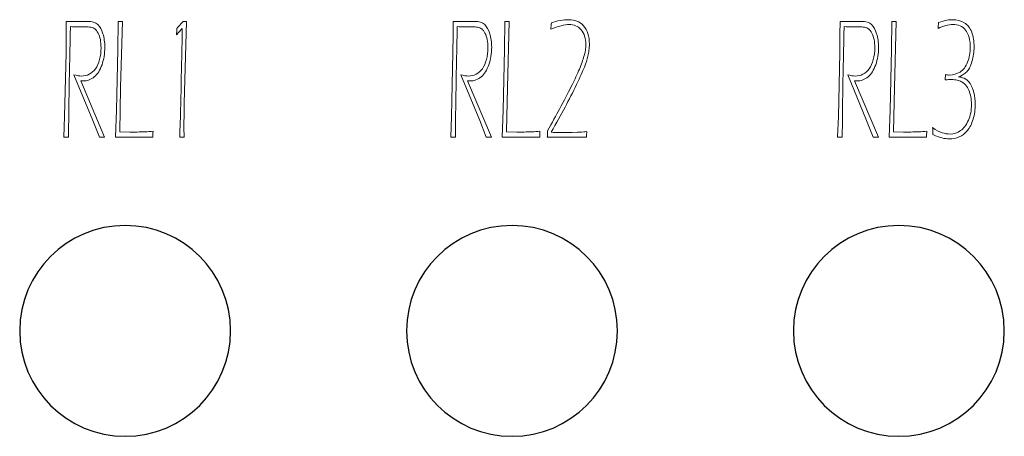
# Model space of a CAD drawing. Units: millimetres. Extents: x -312 to 886, y -114 to 160.
# Drawn here: x -296 to -282, y 7 to 13 of the extents above; entities that cross this region are included whole.
import ezdxf

# ---------------------------------------------------------------- set-up
doc = ezdxf.new("R2010")
doc.units = ezdxf.units.MM
doc.header["$MEASUREMENT"] = 0
doc.layers.add('Camada 1', color=7, linetype='Continuous')

msp = doc.modelspace()

# ---------------------------------------------------------------- linework, layer by layer
at = {"layer": 'Camada 1', "lineweight": 9}
for points, knots in [([(-295.63114, 11.66501), (-295.63114, 11.66501), (-295.6195, 11.97125), (-295.6195, 11.97125), (-295.6195, 11.97125), (-295.6195, 11.97125), (-295.59843, 12.9233), (-295.59843, 12.9233), (-295.59843, 12.9233), (-295.59843, 12.9233), (-295.59571, 13.1942), (-295.59571, 13.1942), (-295.59571, 13.1942), (-295.59571, 13.1942), (-295.59487, 13.39141), (-295.59487, 13.39141), (-295.59487, 13.39141), (-295.59487, 13.39141), (-295.44736, 13.39015), (-295.44736, 13.39015), (-295.44736, 13.39015), (-295.44736, 13.39015), (-295.27804, 13.39141), (-295.27804, 13.39141), (-295.27804, 13.39141), (-295.2079, 13.39141), (-295.15664, 13.37547), (-295.12445, 13.34392), (-295.12445, 13.34392), (-295.09237, 13.31246), (-295.067, 13.26717), (-295.04855, 13.20846), (-295.04855, 13.20846), (-295.02999, 13.14986), (-295.02066, 13.08255), (-295.02066, 13.00665), (-295.02066, 13.00665), (-295.02066, 12.91166), (-295.0346, 12.82496), (-295.06239, 12.74601), (-295.06239, 12.74601), (-295.09059, 12.66707), (-295.12843, 12.6071), (-295.17687, 12.56569), (-295.17687, 12.56569), (-295.22541, 12.52428), (-295.28087, 12.50362), (-295.34367, 12.50362), (-295.34367, 12.50362), (-295.35143, 12.50362), (-295.36328, 12.50446), (-295.37911, 12.50624), (-295.37911, 12.50624), (-295.37911, 12.50624), (-295.02318, 11.66501), (-295.02318, 11.66501), (-295.02318, 11.66501), (-295.03565, 11.66585), (-295.04855, 11.66627), (-295.06197, 11.66627), (-295.06197, 11.66627), (-295.0758, 11.66627), (-295.08901, 11.66585), (-295.10097, 11.66501), (-295.10097, 11.66501), (-295.10097, 11.66501), (-295.19815, 11.91526), (-295.19815, 11.91526), (-295.19815, 11.91526), (-295.19815, 11.91526), (-295.4808, 12.59683), (-295.4808, 12.59683), (-295.4808, 12.59683), (-295.43677, 12.58299), (-295.39882, 12.57607), (-295.36663, 12.57607), (-295.36663, 12.57607), (-295.32763, 12.57607), (-295.28968, 12.58519), (-295.2533, 12.60322), (-295.2533, 12.60322), (-295.21681, 12.62136), (-295.18547, 12.64851), (-295.15915, 12.68521), (-295.15915, 12.68521), (-295.13305, 12.72148), (-295.11281, 12.76677), (-295.09835, 12.8215), (-295.09835, 12.8215), (-295.08398, 12.87591), (-295.07685, 12.93546), (-295.07685, 12.99931), (-295.07685, 12.99931), (-295.07685, 13.0424), (-295.08042, 13.08255), (-295.08723, 13.11966), (-295.08723, 13.11966), (-295.09405, 13.1572), (-295.10516, 13.18991), (-295.12057, 13.218), (-295.12057, 13.218), (-295.13609, 13.24641), (-295.15181, 13.26633), (-295.16775, 13.27839), (-295.16775, 13.27839), (-295.18389, 13.29003), (-295.20434, 13.29862), (-295.22971, 13.30429), (-295.22971, 13.30429), (-295.25498, 13.30984), (-295.28161, 13.31246), (-295.30991, 13.31246), (-295.30991, 13.31246), (-295.30991, 13.31246), (-295.43142, 13.31121), (-295.43142, 13.31121), (-295.43142, 13.31121), (-295.45826, 13.31121), (-295.49244, 13.31204), (-295.53395, 13.31372), (-295.53395, 13.31372), (-295.54958, 12.64642), (-295.5587, 12.09685), (-295.56121, 11.66501), (-295.56121, 11.66501), (-295.57369, 11.66585), (-295.58533, 11.66627), (-295.59612, 11.66627), (-295.59612, 11.66627), (-295.60703, 11.66627), (-295.61867, 11.66585), (-295.63114, 11.66501)], [0, 0, 0, 0, 0.02941176, 0.02941176, 0.02941176, 0.02941176, 0.05882353, 0.05882353, 0.05882353, 0.05882353, 0.08823529, 0.08823529, 0.08823529, 0.08823529, 0.11764706, 0.11764706, 0.11764706, 0.11764706, 0.14705882, 0.14705882, 0.14705882, 0.14705882, 0.17647059, 0.17647059, 0.17647059, 0.17647059, 0.20588235, 0.20588235, 0.20588235, 0.20588235, 0.23529412, 0.23529412, 0.23529412, 0.23529412, 0.26470588, 0.26470588, 0.26470588, 0.26470588, 0.29411765, 0.29411765, 0.29411765, 0.29411765, 0.32352941, 0.32352941, 0.32352941, 0.32352941, 0.35294118, 0.35294118, 0.35294118, 0.35294118, 0.38235294, 0.38235294, 0.38235294, 0.38235294, 0.41176471, 0.41176471, 0.41176471, 0.41176471, 0.44117647, 0.44117647, 0.44117647, 0.44117647, 0.47058824, 0.47058824, 0.47058824, 0.47058824, 0.5, 0.5, 0.5, 0.5, 0.52941176, 0.52941176, 0.52941176, 0.52941176, 0.55882353, 0.55882353, 0.55882353, 0.55882353, 0.58823529, 0.58823529, 0.58823529, 0.58823529, 0.61764706, 0.61764706, 0.61764706, 0.61764706, 0.64705882, 0.64705882, 0.64705882, 0.64705882, 0.67647059, 0.67647059, 0.67647059, 0.67647059, 0.70588235, 0.70588235, 0.70588235, 0.70588235, 0.73529412, 0.73529412, 0.73529412, 0.73529412, 0.76470588, 0.76470588, 0.76470588, 0.76470588, 0.79411765, 0.79411765, 0.79411765, 0.79411765, 0.82352941, 0.82352941, 0.82352941, 0.82352941, 0.85294118, 0.85294118, 0.85294118, 0.85294118, 0.88235294, 0.88235294, 0.88235294, 0.88235294, 0.91176471, 0.91176471, 0.91176471, 0.91176471, 0.94117647, 0.94117647, 0.94117647, 0.94117647, 1, 1, 1, 1]), ([(-294.86298, 11.66501), (-294.86298, 11.66501), (-294.84725, 12.06581), (-294.84725, 12.06581), (-294.84725, 12.06581), (-294.84725, 12.06581), (-294.82807, 12.97299), (-294.82807, 12.97299), (-294.82807, 12.97299), (-294.82807, 12.97299), (-294.82356, 13.39141), (-294.82356, 13.39141), (-294.82356, 13.39141), (-294.8114, 13.39057), (-294.8005, 13.39015), (-294.79116, 13.39015), (-294.79116, 13.39015), (-294.78152, 13.39015), (-294.7703, 13.39057), (-294.75824, 13.39141), (-294.75824, 13.39141), (-294.75824, 13.39141), (-294.78477, 12.4035), (-294.78477, 12.4035), (-294.78477, 12.4035), (-294.78477, 12.4035), (-294.79892, 11.7427), (-294.79892, 11.7427), (-294.79892, 11.7427), (-294.79892, 11.7427), (-294.64659, 11.74133), (-294.64659, 11.74133), (-294.64659, 11.74133), (-294.53777, 11.74133), (-294.4626, 11.74228), (-294.4216, 11.74395), (-294.4216, 11.74395), (-294.3804, 11.74563), (-294.34046, 11.74867), (-294.30114, 11.75255), (-294.30114, 11.75255), (-294.30324, 11.71984), (-294.30418, 11.69049), (-294.30418, 11.66501), (-294.30418, 11.66501), (-294.40902, 11.66585), (-294.4973, 11.66627), (-294.56911, 11.66627), (-294.56911, 11.66627), (-294.56911, 11.66627), (-294.86298, 11.66501), (-294.86298, 11.66501)], [0, 0, 0, 0, 0.07142857, 0.07142857, 0.07142857, 0.07142857, 0.14285714, 0.14285714, 0.14285714, 0.14285714, 0.21428571, 0.21428571, 0.21428571, 0.21428571, 0.28571429, 0.28571429, 0.28571429, 0.28571429, 0.35714286, 0.35714286, 0.35714286, 0.35714286, 0.42857143, 0.42857143, 0.42857143, 0.42857143, 0.5, 0.5, 0.5, 0.5, 0.57142857, 0.57142857, 0.57142857, 0.57142857, 0.64285714, 0.64285714, 0.64285714, 0.64285714, 0.71428571, 0.71428571, 0.71428571, 0.71428571, 0.78571429, 0.78571429, 0.78571429, 0.78571429, 0.85714286, 0.85714286, 0.85714286, 0.85714286, 1, 1, 1, 1]), ([(-293.9038, 11.66501), (-293.89751, 11.80266), (-293.89248, 11.96443), (-293.88839, 12.15073), (-293.88839, 12.15073), (-293.88839, 12.15073), (-293.87528, 12.76803), (-293.87528, 12.76803), (-293.87528, 12.76803), (-293.86994, 12.99281), (-293.8669, 13.16579), (-293.86669, 13.28657), (-293.86669, 13.28657), (-293.88084, 13.27147), (-293.90894, 13.24002), (-293.95087, 13.19211), (-293.95087, 13.19211), (-293.94836, 13.22534), (-293.9472, 13.25721), (-293.9472, 13.28783), (-293.9472, 13.28783), (-293.92666, 13.309), (-293.89447, 13.3435), (-293.85117, 13.39141), (-293.85117, 13.39141), (-293.84289, 13.39057), (-293.83482, 13.39015), (-293.82737, 13.39015), (-293.82737, 13.39015), (-293.81909, 13.39015), (-293.81123, 13.39057), (-293.80368, 13.39141), (-293.80368, 13.39141), (-293.80368, 13.39141), (-293.83576, 12.17107), (-293.83576, 12.17107), (-293.83576, 12.17107), (-293.83576, 12.17107), (-293.83932, 11.94325), (-293.83932, 11.94325), (-293.83932, 11.94325), (-293.83985, 11.90698), (-293.84006, 11.87081), (-293.84006, 11.83454), (-293.84006, 11.83454), (-293.84006, 11.78966), (-293.83953, 11.73316), (-293.83848, 11.66501), (-293.83848, 11.66501), (-293.85148, 11.66585), (-293.86239, 11.66627), (-293.87119, 11.66627), (-293.87119, 11.66627), (-293.88, 11.66627), (-293.8909, 11.66585), (-293.9038, 11.66501)], [0, 0, 0, 0, 0.06666667, 0.06666667, 0.06666667, 0.06666667, 0.13333333, 0.13333333, 0.13333333, 0.13333333, 0.2, 0.2, 0.2, 0.2, 0.26666667, 0.26666667, 0.26666667, 0.26666667, 0.33333333, 0.33333333, 0.33333333, 0.33333333, 0.4, 0.4, 0.4, 0.4, 0.46666667, 0.46666667, 0.46666667, 0.46666667, 0.53333333, 0.53333333, 0.53333333, 0.53333333, 0.6, 0.6, 0.6, 0.6, 0.66666667, 0.66666667, 0.66666667, 0.66666667, 0.73333333, 0.73333333, 0.73333333, 0.73333333, 0.8, 0.8, 0.8, 0.8, 0.86666667, 0.86666667, 0.86666667, 0.86666667, 1, 1, 1, 1]), ([(-289.86139, 11.66501), (-289.86139, 11.66501), (-289.84975, 11.97125), (-289.84975, 11.97125), (-289.84975, 11.97125), (-289.84975, 11.97125), (-289.82868, 12.9233), (-289.82868, 12.9233), (-289.82868, 12.9233), (-289.82868, 12.9233), (-289.82595, 13.1942), (-289.82595, 13.1942), (-289.82595, 13.1942), (-289.82595, 13.1942), (-289.82511, 13.39141), (-289.82511, 13.39141), (-289.82511, 13.39141), (-289.82511, 13.39141), (-289.6776, 13.39015), (-289.6776, 13.39015), (-289.6776, 13.39015), (-289.6776, 13.39015), (-289.50828, 13.39141), (-289.50828, 13.39141), (-289.50828, 13.39141), (-289.43815, 13.39141), (-289.38688, 13.37547), (-289.35469, 13.34392), (-289.35469, 13.34392), (-289.32261, 13.31246), (-289.29724, 13.26717), (-289.27879, 13.20846), (-289.27879, 13.20846), (-289.26023, 13.14986), (-289.2509, 13.08255), (-289.2509, 13.00665), (-289.2509, 13.00665), (-289.2509, 12.91166), (-289.26485, 12.82496), (-289.29263, 12.74601), (-289.29263, 12.74601), (-289.32083, 12.66707), (-289.35868, 12.6071), (-289.40711, 12.56569), (-289.40711, 12.56569), (-289.45565, 12.52428), (-289.51112, 12.50362), (-289.57391, 12.50362), (-289.57391, 12.50362), (-289.58167, 12.50362), (-289.59352, 12.50446), (-289.60935, 12.50624), (-289.60935, 12.50624), (-289.60935, 12.50624), (-289.25342, 11.66501), (-289.25342, 11.66501), (-289.25342, 11.66501), (-289.26589, 11.66585), (-289.27879, 11.66627), (-289.29221, 11.66627), (-289.29221, 11.66627), (-289.30605, 11.66627), (-289.31926, 11.66585), (-289.33121, 11.66501), (-289.33121, 11.66501), (-289.33121, 11.66501), (-289.4284, 11.91526), (-289.4284, 11.91526), (-289.4284, 11.91526), (-289.4284, 11.91526), (-289.71104, 12.59683), (-289.71104, 12.59683), (-289.71104, 12.59683), (-289.66701, 12.58299), (-289.62906, 12.57607), (-289.59687, 12.57607), (-289.59687, 12.57607), (-289.55787, 12.57607), (-289.51992, 12.58519), (-289.48354, 12.60322), (-289.48354, 12.60322), (-289.44706, 12.62136), (-289.41571, 12.64851), (-289.3894, 12.68521), (-289.3894, 12.68521), (-289.36329, 12.72148), (-289.34306, 12.76677), (-289.32859, 12.8215), (-289.32859, 12.8215), (-289.31423, 12.87591), (-289.3071, 12.93546), (-289.3071, 12.99931), (-289.3071, 12.99931), (-289.3071, 13.0424), (-289.31066, 13.08255), (-289.31748, 13.11966), (-289.31748, 13.11966), (-289.32429, 13.1572), (-289.3354, 13.18991), (-289.35082, 13.218), (-289.35082, 13.218), (-289.36633, 13.24641), (-289.38206, 13.26633), (-289.39799, 13.27839), (-289.39799, 13.27839), (-289.41414, 13.29003), (-289.43458, 13.29862), (-289.45995, 13.30429), (-289.45995, 13.30429), (-289.48522, 13.30984), (-289.51185, 13.31246), (-289.54016, 13.31246), (-289.54016, 13.31246), (-289.54016, 13.31246), (-289.66167, 13.31121), (-289.66167, 13.31121), (-289.66167, 13.31121), (-289.6885, 13.31121), (-289.72268, 13.31204), (-289.7642, 13.31372), (-289.7642, 13.31372), (-289.77982, 12.64642), (-289.78894, 12.09685), (-289.79146, 11.66501), (-289.79146, 11.66501), (-289.80393, 11.66585), (-289.81557, 11.66627), (-289.82637, 11.66627), (-289.82637, 11.66627), (-289.83727, 11.66627), (-289.84891, 11.66585), (-289.86139, 11.66501)], [0, 0, 0, 0, 0.02941176, 0.02941176, 0.02941176, 0.02941176, 0.05882353, 0.05882353, 0.05882353, 0.05882353, 0.08823529, 0.08823529, 0.08823529, 0.08823529, 0.11764706, 0.11764706, 0.11764706, 0.11764706, 0.14705882, 0.14705882, 0.14705882, 0.14705882, 0.17647059, 0.17647059, 0.17647059, 0.17647059, 0.20588235, 0.20588235, 0.20588235, 0.20588235, 0.23529412, 0.23529412, 0.23529412, 0.23529412, 0.26470588, 0.26470588, 0.26470588, 0.26470588, 0.29411765, 0.29411765, 0.29411765, 0.29411765, 0.32352941, 0.32352941, 0.32352941, 0.32352941, 0.35294118, 0.35294118, 0.35294118, 0.35294118, 0.38235294, 0.38235294, 0.38235294, 0.38235294, 0.41176471, 0.41176471, 0.41176471, 0.41176471, 0.44117647, 0.44117647, 0.44117647, 0.44117647, 0.47058824, 0.47058824, 0.47058824, 0.47058824, 0.5, 0.5, 0.5, 0.5, 0.52941176, 0.52941176, 0.52941176, 0.52941176, 0.55882353, 0.55882353, 0.55882353, 0.55882353, 0.58823529, 0.58823529, 0.58823529, 0.58823529, 0.61764706, 0.61764706, 0.61764706, 0.61764706, 0.64705882, 0.64705882, 0.64705882, 0.64705882, 0.67647059, 0.67647059, 0.67647059, 0.67647059, 0.70588235, 0.70588235, 0.70588235, 0.70588235, 0.73529412, 0.73529412, 0.73529412, 0.73529412, 0.76470588, 0.76470588, 0.76470588, 0.76470588, 0.79411765, 0.79411765, 0.79411765, 0.79411765, 0.82352941, 0.82352941, 0.82352941, 0.82352941, 0.85294118, 0.85294118, 0.85294118, 0.85294118, 0.88235294, 0.88235294, 0.88235294, 0.88235294, 0.91176471, 0.91176471, 0.91176471, 0.91176471, 0.94117647, 0.94117647, 0.94117647, 0.94117647, 1, 1, 1, 1]), ([(-289.09322, 11.66501), (-289.09322, 11.66501), (-289.0775, 12.06581), (-289.0775, 12.06581), (-289.0775, 12.06581), (-289.0775, 12.06581), (-289.05831, 12.97299), (-289.05831, 12.97299), (-289.05831, 12.97299), (-289.05831, 12.97299), (-289.0538, 13.39141), (-289.0538, 13.39141), (-289.0538, 13.39141), (-289.04164, 13.39057), (-289.03074, 13.39015), (-289.02141, 13.39015), (-289.02141, 13.39015), (-289.01176, 13.39015), (-289.00055, 13.39057), (-288.98849, 13.39141), (-288.98849, 13.39141), (-288.98849, 13.39141), (-289.01501, 12.4035), (-289.01501, 12.4035), (-289.01501, 12.4035), (-289.01501, 12.4035), (-289.02917, 11.7427), (-289.02917, 11.7427), (-289.02917, 11.7427), (-289.02917, 11.7427), (-288.87683, 11.74133), (-288.87683, 11.74133), (-288.87683, 11.74133), (-288.76801, 11.74133), (-288.69284, 11.74228), (-288.65185, 11.74395), (-288.65185, 11.74395), (-288.61065, 11.74563), (-288.5707, 11.74867), (-288.53139, 11.75255), (-288.53139, 11.75255), (-288.53348, 11.71984), (-288.53443, 11.69049), (-288.53443, 11.66501), (-288.53443, 11.66501), (-288.63927, 11.66585), (-288.72754, 11.66627), (-288.79936, 11.66627), (-288.79936, 11.66627), (-288.79936, 11.66627), (-289.09322, 11.66501), (-289.09322, 11.66501)], [0, 0, 0, 0, 0.07142857, 0.07142857, 0.07142857, 0.07142857, 0.14285714, 0.14285714, 0.14285714, 0.14285714, 0.21428571, 0.21428571, 0.21428571, 0.21428571, 0.28571429, 0.28571429, 0.28571429, 0.28571429, 0.35714286, 0.35714286, 0.35714286, 0.35714286, 0.42857143, 0.42857143, 0.42857143, 0.42857143, 0.5, 0.5, 0.5, 0.5, 0.57142857, 0.57142857, 0.57142857, 0.57142857, 0.64285714, 0.64285714, 0.64285714, 0.64285714, 0.71428571, 0.71428571, 0.71428571, 0.71428571, 0.78571429, 0.78571429, 0.78571429, 0.78571429, 0.85714286, 0.85714286, 0.85714286, 0.85714286, 1, 1, 1, 1]), ([(-288.4211, 11.66501), (-288.42005, 11.68786), (-288.41952, 11.70904), (-288.41952, 11.72928), (-288.41952, 11.72928), (-288.41952, 11.72928), (-288.41952, 11.76073), (-288.41952, 11.76073), (-288.41952, 11.76073), (-288.35075, 11.88108), (-288.29078, 11.98897), (-288.23941, 12.08426), (-288.23941, 12.08426), (-288.16875, 12.21458), (-288.11182, 12.32372), (-288.06852, 12.41084), (-288.06852, 12.41084), (-288.02532, 12.49796), (-287.98727, 12.57827), (-287.95498, 12.65197), (-287.95498, 12.65197), (-287.92248, 12.72578), (-287.89721, 12.79225), (-287.87897, 12.85222), (-287.87897, 12.85222), (-287.86607, 12.89531), (-287.85748, 12.93064), (-287.85349, 12.95873), (-287.85349, 12.95873), (-287.84919, 12.98715), (-287.8471, 13.01608), (-287.8471, 13.04544), (-287.8471, 13.04544), (-287.8471, 13.0924), (-287.85265, 13.13434), (-287.86408, 13.17051), (-287.86408, 13.17051), (-287.87551, 13.20678), (-287.89344, 13.23908), (-287.91818, 13.26759), (-287.91818, 13.26759), (-287.94303, 13.29653), (-287.97007, 13.31634), (-288.00016, 13.32756), (-288.00016, 13.32756), (-288.03004, 13.3392), (-288.06013, 13.34486), (-288.09075, 13.34486), (-288.09075, 13.34486), (-288.16592, 13.34486), (-288.2588, 13.32148), (-288.36951, 13.27493), (-288.36951, 13.27493), (-288.36543, 13.3068), (-288.36239, 13.33878), (-288.36029, 13.37065), (-288.36029, 13.37065), (-288.27306, 13.40179), (-288.18542, 13.4173), (-288.09735, 13.4173), (-288.09735, 13.4173), (-288.05688, 13.4173), (-288.01767, 13.40996), (-287.97972, 13.39571), (-287.97972, 13.39571), (-287.94177, 13.38145), (-287.90832, 13.35817), (-287.87981, 13.32536), (-287.87981, 13.32536), (-287.85119, 13.29307), (-287.82969, 13.25417), (-287.81554, 13.20941), (-287.81554, 13.20941), (-287.80107, 13.16401), (-287.79394, 13.11316), (-287.79394, 13.05665), (-287.79394, 13.05665), (-287.79394, 13.023), (-287.79573, 12.99102), (-287.7995, 12.96041), (-287.7995, 12.96041), (-287.80327, 12.93022), (-287.80894, 12.90139), (-287.81627, 12.87329), (-287.81627, 12.87329), (-287.82865, 12.8237), (-287.84605, 12.76939), (-287.8689, 12.71068), (-287.8689, 12.71068), (-287.89144, 12.65197), (-287.93034, 12.56569), (-287.98496, 12.45099), (-287.98496, 12.45099), (-288.0399, 12.33619), (-288.09714, 12.22276), (-288.1569, 12.11058), (-288.1569, 12.11058), (-288.21655, 11.99851), (-288.28617, 11.87427), (-288.36522, 11.73745), (-288.36522, 11.73745), (-288.31804, 11.73494), (-288.27233, 11.73358), (-288.22746, 11.73358), (-288.22746, 11.73358), (-288.22746, 11.73358), (-288.14296, 11.73494), (-288.14296, 11.73494), (-288.14296, 11.73494), (-288.14296, 11.73494), (-288.04808, 11.7362), (-288.04808, 11.7362), (-288.04808, 11.7362), (-288.04808, 11.7362), (-287.9727, 11.73745), (-287.9727, 11.73745), (-287.9727, 11.73745), (-287.95036, 11.73829), (-287.93013, 11.73966), (-287.91189, 11.74133), (-287.91189, 11.74133), (-287.91189, 11.74133), (-287.87771, 11.74395), (-287.87771, 11.74395), (-287.87771, 11.74395), (-287.87299, 11.74395), (-287.85748, 11.74616), (-287.8319, 11.75003), (-287.8319, 11.75003), (-287.83399, 11.72498), (-287.83494, 11.69646), (-287.83494, 11.66501), (-287.83494, 11.66501), (-287.90707, 11.66585), (-288.00226, 11.66627), (-288.12094, 11.66627), (-288.12094, 11.66627), (-288.12094, 11.66627), (-288.31426, 11.66627), (-288.31426, 11.66627), (-288.31426, 11.66627), (-288.31426, 11.66627), (-288.4211, 11.66501), (-288.4211, 11.66501)], [0, 0, 0, 0, 0.02702703, 0.02702703, 0.02702703, 0.02702703, 0.05405405, 0.05405405, 0.05405405, 0.05405405, 0.08108108, 0.08108108, 0.08108108, 0.08108108, 0.10810811, 0.10810811, 0.10810811, 0.10810811, 0.13513514, 0.13513514, 0.13513514, 0.13513514, 0.16216216, 0.16216216, 0.16216216, 0.16216216, 0.18918919, 0.18918919, 0.18918919, 0.18918919, 0.21621622, 0.21621622, 0.21621622, 0.21621622, 0.24324324, 0.24324324, 0.24324324, 0.24324324, 0.27027027, 0.27027027, 0.27027027, 0.27027027, 0.2972973, 0.2972973, 0.2972973, 0.2972973, 0.32432432, 0.32432432, 0.32432432, 0.32432432, 0.35135135, 0.35135135, 0.35135135, 0.35135135, 0.37837838, 0.37837838, 0.37837838, 0.37837838, 0.40540541, 0.40540541, 0.40540541, 0.40540541, 0.43243243, 0.43243243, 0.43243243, 0.43243243, 0.45945946, 0.45945946, 0.45945946, 0.45945946, 0.48648649, 0.48648649, 0.48648649, 0.48648649, 0.51351351, 0.51351351, 0.51351351, 0.51351351, 0.54054054, 0.54054054, 0.54054054, 0.54054054, 0.56756757, 0.56756757, 0.56756757, 0.56756757, 0.59459459, 0.59459459, 0.59459459, 0.59459459, 0.62162162, 0.62162162, 0.62162162, 0.62162162, 0.64864865, 0.64864865, 0.64864865, 0.64864865, 0.67567568, 0.67567568, 0.67567568, 0.67567568, 0.7027027, 0.7027027, 0.7027027, 0.7027027, 0.72972973, 0.72972973, 0.72972973, 0.72972973, 0.75675676, 0.75675676, 0.75675676, 0.75675676, 0.78378378, 0.78378378, 0.78378378, 0.78378378, 0.81081081, 0.81081081, 0.81081081, 0.81081081, 0.83783784, 0.83783784, 0.83783784, 0.83783784, 0.86486486, 0.86486486, 0.86486486, 0.86486486, 0.89189189, 0.89189189, 0.89189189, 0.89189189, 0.91891892, 0.91891892, 0.91891892, 0.91891892, 0.94594595, 0.94594595, 0.94594595, 0.94594595, 1, 1, 1, 1]), ([(-284.09184, 11.66501), (-284.09184, 11.66501), (-284.0802, 11.97125), (-284.0802, 11.97125), (-284.0802, 11.97125), (-284.0802, 11.97125), (-284.05913, 12.9233), (-284.05913, 12.9233), (-284.05913, 12.9233), (-284.05913, 12.9233), (-284.0564, 13.1942), (-284.0564, 13.1942), (-284.0564, 13.1942), (-284.0564, 13.1942), (-284.05556, 13.39141), (-284.05556, 13.39141), (-284.05556, 13.39141), (-284.05556, 13.39141), (-283.90805, 13.39015), (-283.90805, 13.39015), (-283.90805, 13.39015), (-283.90805, 13.39015), (-283.73874, 13.39141), (-283.73874, 13.39141), (-283.73874, 13.39141), (-283.6686, 13.39141), (-283.61733, 13.37547), (-283.58515, 13.34392), (-283.58515, 13.34392), (-283.55307, 13.31246), (-283.5277, 13.26717), (-283.50924, 13.20846), (-283.50924, 13.20846), (-283.49069, 13.14986), (-283.48136, 13.08255), (-283.48136, 13.00665), (-283.48136, 13.00665), (-283.48136, 12.91166), (-283.4953, 12.82496), (-283.52308, 12.74601), (-283.52308, 12.74601), (-283.55128, 12.66707), (-283.58913, 12.6071), (-283.63757, 12.56569), (-283.63757, 12.56569), (-283.68611, 12.52428), (-283.74157, 12.50362), (-283.80437, 12.50362), (-283.80437, 12.50362), (-283.81213, 12.50362), (-283.82397, 12.50446), (-283.8398, 12.50624), (-283.8398, 12.50624), (-283.8398, 12.50624), (-283.48387, 11.66501), (-283.48387, 11.66501), (-283.48387, 11.66501), (-283.49635, 11.66585), (-283.50924, 11.66627), (-283.52266, 11.66627), (-283.52266, 11.66627), (-283.5365, 11.66627), (-283.54971, 11.66585), (-283.56166, 11.66501), (-283.56166, 11.66501), (-283.56166, 11.66501), (-283.65885, 11.91526), (-283.65885, 11.91526), (-283.65885, 11.91526), (-283.65885, 11.91526), (-283.9415, 12.59683), (-283.9415, 12.59683), (-283.9415, 12.59683), (-283.89747, 12.58299), (-283.85951, 12.57607), (-283.82733, 12.57607), (-283.82733, 12.57607), (-283.78833, 12.57607), (-283.75038, 12.58519), (-283.714, 12.60322), (-283.714, 12.60322), (-283.67751, 12.62136), (-283.64616, 12.64851), (-283.61985, 12.68521), (-283.61985, 12.68521), (-283.59374, 12.72148), (-283.57351, 12.76677), (-283.55904, 12.8215), (-283.55904, 12.8215), (-283.54468, 12.87591), (-283.53755, 12.93546), (-283.53755, 12.99931), (-283.53755, 12.99931), (-283.53755, 13.0424), (-283.54112, 13.08255), (-283.54793, 13.11966), (-283.54793, 13.11966), (-283.55474, 13.1572), (-283.56586, 13.18991), (-283.58127, 13.218), (-283.58127, 13.218), (-283.59678, 13.24641), (-283.61251, 13.26633), (-283.62845, 13.27839), (-283.62845, 13.27839), (-283.64459, 13.29003), (-283.66504, 13.29862), (-283.69041, 13.30429), (-283.69041, 13.30429), (-283.71567, 13.30984), (-283.7423, 13.31246), (-283.77061, 13.31246), (-283.77061, 13.31246), (-283.77061, 13.31246), (-283.89212, 13.31121), (-283.89212, 13.31121), (-283.89212, 13.31121), (-283.91896, 13.31121), (-283.95314, 13.31204), (-283.99465, 13.31372), (-283.99465, 13.31372), (-284.01027, 12.64642), (-284.01939, 12.09685), (-284.02191, 11.66501), (-284.02191, 11.66501), (-284.03439, 11.66585), (-284.04602, 11.66627), (-284.05682, 11.66627), (-284.05682, 11.66627), (-284.06773, 11.66627), (-284.07936, 11.66585), (-284.09184, 11.66501)], [0, 0, 0, 0, 0.02941176, 0.02941176, 0.02941176, 0.02941176, 0.05882353, 0.05882353, 0.05882353, 0.05882353, 0.08823529, 0.08823529, 0.08823529, 0.08823529, 0.11764706, 0.11764706, 0.11764706, 0.11764706, 0.14705882, 0.14705882, 0.14705882, 0.14705882, 0.17647059, 0.17647059, 0.17647059, 0.17647059, 0.20588235, 0.20588235, 0.20588235, 0.20588235, 0.23529412, 0.23529412, 0.23529412, 0.23529412, 0.26470588, 0.26470588, 0.26470588, 0.26470588, 0.29411765, 0.29411765, 0.29411765, 0.29411765, 0.32352941, 0.32352941, 0.32352941, 0.32352941, 0.35294118, 0.35294118, 0.35294118, 0.35294118, 0.38235294, 0.38235294, 0.38235294, 0.38235294, 0.41176471, 0.41176471, 0.41176471, 0.41176471, 0.44117647, 0.44117647, 0.44117647, 0.44117647, 0.47058824, 0.47058824, 0.47058824, 0.47058824, 0.5, 0.5, 0.5, 0.5, 0.52941176, 0.52941176, 0.52941176, 0.52941176, 0.55882353, 0.55882353, 0.55882353, 0.55882353, 0.58823529, 0.58823529, 0.58823529, 0.58823529, 0.61764706, 0.61764706, 0.61764706, 0.61764706, 0.64705882, 0.64705882, 0.64705882, 0.64705882, 0.67647059, 0.67647059, 0.67647059, 0.67647059, 0.70588235, 0.70588235, 0.70588235, 0.70588235, 0.73529412, 0.73529412, 0.73529412, 0.73529412, 0.76470588, 0.76470588, 0.76470588, 0.76470588, 0.79411765, 0.79411765, 0.79411765, 0.79411765, 0.82352941, 0.82352941, 0.82352941, 0.82352941, 0.85294118, 0.85294118, 0.85294118, 0.85294118, 0.88235294, 0.88235294, 0.88235294, 0.88235294, 0.91176471, 0.91176471, 0.91176471, 0.91176471, 0.94117647, 0.94117647, 0.94117647, 0.94117647, 1, 1, 1, 1]), ([(-283.32368, 11.66501), (-283.32368, 11.66501), (-283.30795, 12.06581), (-283.30795, 12.06581), (-283.30795, 12.06581), (-283.30795, 12.06581), (-283.28877, 12.97299), (-283.28877, 12.97299), (-283.28877, 12.97299), (-283.28877, 12.97299), (-283.28426, 13.39141), (-283.28426, 13.39141), (-283.28426, 13.39141), (-283.2721, 13.39057), (-283.26119, 13.39015), (-283.25186, 13.39015), (-283.25186, 13.39015), (-283.24222, 13.39015), (-283.231, 13.39057), (-283.21894, 13.39141), (-283.21894, 13.39141), (-283.21894, 13.39141), (-283.24547, 12.4035), (-283.24547, 12.4035), (-283.24547, 12.4035), (-283.24547, 12.4035), (-283.25962, 11.7427), (-283.25962, 11.7427), (-283.25962, 11.7427), (-283.25962, 11.7427), (-283.10729, 11.74133), (-283.10729, 11.74133), (-283.10729, 11.74133), (-282.99846, 11.74133), (-282.92329, 11.74228), (-282.8823, 11.74395), (-282.8823, 11.74395), (-282.8411, 11.74563), (-282.80116, 11.74867), (-282.76184, 11.75255), (-282.76184, 11.75255), (-282.76394, 11.71984), (-282.76488, 11.69049), (-282.76488, 11.66501), (-282.76488, 11.66501), (-282.86972, 11.66585), (-282.958, 11.66627), (-283.02981, 11.66627), (-283.02981, 11.66627), (-283.02981, 11.66627), (-283.32368, 11.66501), (-283.32368, 11.66501)], [0, 0, 0, 0, 0.07142857, 0.07142857, 0.07142857, 0.07142857, 0.14285714, 0.14285714, 0.14285714, 0.14285714, 0.21428571, 0.21428571, 0.21428571, 0.21428571, 0.28571429, 0.28571429, 0.28571429, 0.28571429, 0.35714286, 0.35714286, 0.35714286, 0.35714286, 0.42857143, 0.42857143, 0.42857143, 0.42857143, 0.5, 0.5, 0.5, 0.5, 0.57142857, 0.57142857, 0.57142857, 0.57142857, 0.64285714, 0.64285714, 0.64285714, 0.64285714, 0.71428571, 0.71428571, 0.71428571, 0.71428571, 0.78571429, 0.78571429, 0.78571429, 0.78571429, 0.85714286, 0.85714286, 0.85714286, 0.85714286, 1, 1, 1, 1]), ([(-282.66979, 11.7038), (-282.67073, 11.73745), (-282.67283, 11.77195), (-282.67587, 11.80738), (-282.67587, 11.80738), (-282.62314, 11.76985), (-282.57585, 11.74437), (-282.53392, 11.73148), (-282.53392, 11.73148), (-282.49209, 11.71806), (-282.45214, 11.71156), (-282.41409, 11.71156), (-282.41409, 11.71156), (-282.35622, 11.71156), (-282.30359, 11.72844), (-282.25651, 11.76251), (-282.25651, 11.76251), (-282.20944, 11.79616), (-282.17096, 11.84754), (-282.14087, 11.9161), (-282.14087, 11.9161), (-282.11068, 11.98467), (-282.09579, 12.06403), (-282.09579, 12.15461), (-282.09579, 12.15461), (-282.09579, 12.19214), (-282.09904, 12.22884), (-282.10544, 12.26459), (-282.10544, 12.26459), (-282.11173, 12.30044), (-282.12158, 12.3341), (-282.13479, 12.36513), (-282.13479, 12.36513), (-282.14821, 12.39574), (-282.16415, 12.42206), (-282.18291, 12.44366), (-282.18291, 12.44366), (-282.20158, 12.46525), (-282.2216, 12.48161), (-282.24278, 12.49241), (-282.24278, 12.49241), (-282.26438, 12.50362), (-282.2866, 12.5118), (-282.30967, 12.51652), (-282.30967, 12.51652), (-282.33294, 12.52176), (-282.36125, 12.52428), (-282.39522, 12.52428), (-282.39522, 12.52428), (-282.41901, 12.52428), (-282.44931, 12.5226), (-282.48674, 12.51914), (-282.48674, 12.51914), (-282.48527, 12.5442), (-282.48443, 12.56663), (-282.48443, 12.58603), (-282.48443, 12.58603), (-282.48443, 12.58603), (-282.48443, 12.59934), (-282.48443, 12.59934), (-282.48443, 12.59934), (-282.4642, 12.59421), (-282.44292, 12.59158), (-282.42069, 12.59158), (-282.42069, 12.59158), (-282.36534, 12.59158), (-282.31344, 12.60668), (-282.26511, 12.63688), (-282.26511, 12.63688), (-282.21678, 12.66707), (-282.17925, 12.71624), (-282.15251, 12.78397), (-282.15251, 12.78397), (-282.12588, 12.85169), (-282.11246, 12.92508), (-282.11246, 13.00402), (-282.11246, 13.00402), (-282.11246, 13.0554), (-282.11854, 13.10415), (-282.1307, 13.14986), (-282.1307, 13.14986), (-282.14255, 13.19557), (-282.16027, 13.23352), (-282.18312, 13.26287), (-282.18312, 13.26287), (-282.20608, 13.29223), (-282.23376, 13.3133), (-282.26584, 13.32578), (-282.26584, 13.32578), (-282.29803, 13.33836), (-282.33263, 13.34486), (-282.37005, 13.34486), (-282.37005, 13.34486), (-282.44072, 13.34486), (-282.51536, 13.32494), (-282.59389, 13.28531), (-282.59389, 13.28531), (-282.59106, 13.31246), (-282.58906, 13.34266), (-282.5877, 13.37589), (-282.5877, 13.37589), (-282.53643, 13.39225), (-282.49492, 13.40346), (-282.46347, 13.40913), (-282.46347, 13.40913), (-282.4318, 13.41468), (-282.40245, 13.4173), (-282.3754, 13.4173), (-282.3754, 13.4173), (-282.30862, 13.4173), (-282.25085, 13.40221), (-282.20179, 13.37201), (-282.20179, 13.37201), (-282.15272, 13.3414), (-282.11603, 13.29433), (-282.09223, 13.23048), (-282.09223, 13.23048), (-282.06822, 13.16663), (-282.05627, 13.09377), (-282.05627, 13.0122), (-282.05627, 13.0122), (-282.05627, 12.97509), (-282.05878, 12.93798), (-282.06413, 12.90139), (-282.06413, 12.90139), (-282.06916, 12.86427), (-282.07703, 12.828), (-282.08741, 12.79309), (-282.08741, 12.79309), (-282.09758, 12.75859), (-282.10816, 12.7305), (-282.11886, 12.70942), (-282.11886, 12.70942), (-282.12945, 12.68825), (-282.1414, 12.66969), (-282.15503, 12.65334), (-282.15503, 12.65334), (-282.16845, 12.63688), (-282.18407, 12.6222), (-282.20179, 12.60888), (-282.20179, 12.60888), (-282.2195, 12.59588), (-282.24792, 12.58037), (-282.28692, 12.56317), (-282.28692, 12.56317), (-282.26511, 12.56317), (-282.23775, 12.55625), (-282.20462, 12.54283), (-282.20462, 12.54283), (-282.1717, 12.5291), (-282.14234, 12.50404), (-282.11655, 12.46693), (-282.11655, 12.46693), (-282.09097, 12.42982), (-282.07168, 12.38369), (-282.05878, 12.32886), (-282.05878, 12.32886), (-282.04599, 12.27413), (-282.0396, 12.21584), (-282.0396, 12.15419), (-282.0396, 12.15419), (-282.0396, 12.07483), (-282.04998, 12.00102), (-282.07053, 11.93204), (-282.07053, 11.93204), (-282.09097, 11.86347), (-282.11928, 11.80696), (-282.15545, 11.76293), (-282.15545, 11.76293), (-282.19193, 11.71932), (-282.23313, 11.68745), (-282.27947, 11.66805), (-282.27947, 11.66805), (-282.3256, 11.64865), (-282.37393, 11.63911), (-282.42426, 11.63911), (-282.42426, 11.63911), (-282.4599, 11.63911), (-282.49639, 11.64383), (-282.5336, 11.65295), (-282.5336, 11.65295), (-282.57114, 11.66197), (-282.61632, 11.67885), (-282.66979, 11.7038)], [0, 0, 0, 0, 0.0212766, 0.0212766, 0.0212766, 0.0212766, 0.04255319, 0.04255319, 0.04255319, 0.04255319, 0.06382979, 0.06382979, 0.06382979, 0.06382979, 0.08510638, 0.08510638, 0.08510638, 0.08510638, 0.10638298, 0.10638298, 0.10638298, 0.10638298, 0.12765957, 0.12765957, 0.12765957, 0.12765957, 0.14893617, 0.14893617, 0.14893617, 0.14893617, 0.17021277, 0.17021277, 0.17021277, 0.17021277, 0.19148936, 0.19148936, 0.19148936, 0.19148936, 0.21276596, 0.21276596, 0.21276596, 0.21276596, 0.23404255, 0.23404255, 0.23404255, 0.23404255, 0.25531915, 0.25531915, 0.25531915, 0.25531915, 0.27659574, 0.27659574, 0.27659574, 0.27659574, 0.29787234, 0.29787234, 0.29787234, 0.29787234, 0.31914894, 0.31914894, 0.31914894, 0.31914894, 0.34042553, 0.34042553, 0.34042553, 0.34042553, 0.36170213, 0.36170213, 0.36170213, 0.36170213, 0.38297872, 0.38297872, 0.38297872, 0.38297872, 0.40425532, 0.40425532, 0.40425532, 0.40425532, 0.42553191, 0.42553191, 0.42553191, 0.42553191, 0.44680851, 0.44680851, 0.44680851, 0.44680851, 0.46808511, 0.46808511, 0.46808511, 0.46808511, 0.4893617, 0.4893617, 0.4893617, 0.4893617, 0.5106383, 0.5106383, 0.5106383, 0.5106383, 0.53191489, 0.53191489, 0.53191489, 0.53191489, 0.55319149, 0.55319149, 0.55319149, 0.55319149, 0.57446809, 0.57446809, 0.57446809, 0.57446809, 0.59574468, 0.59574468, 0.59574468, 0.59574468, 0.61702128, 0.61702128, 0.61702128, 0.61702128, 0.63829787, 0.63829787, 0.63829787, 0.63829787, 0.65957447, 0.65957447, 0.65957447, 0.65957447, 0.68085106, 0.68085106, 0.68085106, 0.68085106, 0.70212766, 0.70212766, 0.70212766, 0.70212766, 0.72340426, 0.72340426, 0.72340426, 0.72340426, 0.74468085, 0.74468085, 0.74468085, 0.74468085, 0.76595745, 0.76595745, 0.76595745, 0.76595745, 0.78723404, 0.78723404, 0.78723404, 0.78723404, 0.80851064, 0.80851064, 0.80851064, 0.80851064, 0.82978723, 0.82978723, 0.82978723, 0.82978723, 0.85106383, 0.85106383, 0.85106383, 0.85106383, 0.87234043, 0.87234043, 0.87234043, 0.87234043, 0.89361702, 0.89361702, 0.89361702, 0.89361702, 0.91489362, 0.91489362, 0.91489362, 0.91489362, 0.93617021, 0.93617021, 0.93617021, 0.93617021, 0.95744681, 0.95744681, 0.95744681, 0.95744681, 1, 1, 1, 1])]:
    msp.add_open_spline(points, degree=3, knots=knots, dxfattribs=at)
at = {"layer": 'Camada 1'}
for points in [[(-294.71736, 10.34749), (-293.84886, 10.34749), (-293.14476, 9.64338), (-293.14476, 8.77489), (-293.14476, 8.77489), (-293.14476, 7.9064), (-293.84886, 7.20229), (-294.71736, 7.20229), (-294.71736, 7.20229), (-295.58585, 7.20229), (-296.28995, 7.9064), (-296.28995, 8.77489), (-296.28995, 8.77489), (-296.28995, 9.64338), (-295.58585, 10.34749), (-294.71736, 10.34749)], [(-288.9476, 10.34749), (-288.07911, 10.34749), (-287.375, 9.64338), (-287.375, 8.77489), (-287.375, 8.77489), (-287.375, 7.9064), (-288.07911, 7.20229), (-288.9476, 7.20229), (-288.9476, 7.20229), (-289.81609, 7.20229), (-290.5202, 7.9064), (-290.5202, 8.77489), (-290.5202, 8.77489), (-290.5202, 9.64338), (-289.81609, 10.34749), (-288.9476, 10.34749)], [(-283.17805, 10.34749), (-282.30956, 10.34749), (-281.60546, 9.64338), (-281.60546, 8.77489), (-281.60546, 8.77489), (-281.60546, 7.9064), (-282.30956, 7.20229), (-283.17805, 7.20229), (-283.17805, 7.20229), (-284.04655, 7.20229), (-284.75065, 7.9064), (-284.75065, 8.77489), (-284.75065, 8.77489), (-284.75065, 9.64338), (-284.04655, 10.34749), (-283.17805, 10.34749)]]:
    msp.add_open_spline(points, degree=3, knots=[0, 0, 0, 0, 0.2, 0.2, 0.2, 0.2, 0.4, 0.4, 0.4, 0.4, 0.6, 0.6, 0.6, 0.6, 1, 1, 1, 1], dxfattribs=at)

doc.saveas('drawing.dxf')
